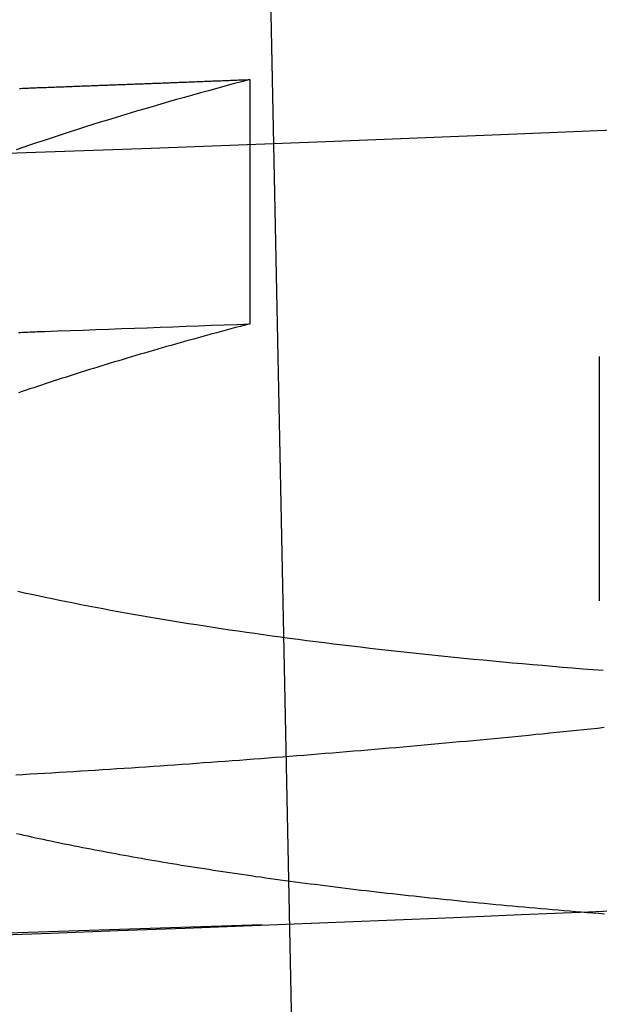
# Model space of a CAD drawing. Extents: x -59 to 572, y -572 to 1000.
# Drawn here: x 7 to 8, y -570 to -568 of the extents above; entities that cross this region are included whole.
import ezdxf

# ---------------------------------------------------------------- set-up
doc = ezdxf.new("R2010")
doc.units = 0
doc.header["$LTSCALE"] = 50
doc.linetypes.add('VERDECKT', pattern=[0.375, 0.25, -0.125])
doc.layers.get('0').update_dxf_attribs({"linetype": 'CONTINUOUS'})
doc.layers.add('STEMPEL', color=3, linetype='CONTINUOUS')

# ---------------------------------------------------------------- blocks, each defined once
blk = doc.blocks.new('A$C64256469')
at = {"color": 1, "linetype": 'VERDECKT'}
for p, q in [((68.96372, 8.56242), (69.48277, 8.56242)), ((70.6782, 7.91473), (48.9379, 7.47306)), ((68.37474, 7.81977), (68.89419, 7.81977))]:
    blk.add_line(p, q, dxfattribs=at)
at = {"color": 1}
for points in [[(70.1386, 8.68272, 0), (70.1447, 8.53961, 0), (70.1507, 8.39656, 0), (70.1567, 8.25357, 0), (70.1625, 8.11064, 0), (70.1682, 7.96777, 0), (70.1738, 7.82495, 0), (70.1793, 7.68219, 0), (70.1847, 7.5395, 0), (70.1901, 7.39686, 0), (70.1953, 7.25428, 0), (70.2004, 7.11176, 0), (70.2053, 6.9693, 0), (70.2102, 6.8269, 0), (70.215, 6.68456, 0), (70.2197, 6.54228, 0), (70.2243, 6.40007, 0), (70.2288, 6.25791, 0), (70.2332, 6.11582, 0), (70.2374, 5.97379, 0)], [(68.3747, 7.81977, 0), (68.3795, 7.802, 0), (68.3842, 7.78435, 0), (68.3889, 7.7668, 0), (68.3937, 7.74938, 0), (68.3984, 7.73206, 0), (68.4032, 7.71486, 0), (68.408, 7.69778, 0), (68.4127, 7.68081, 0), (68.4175, 7.66396, 0), (68.4223, 7.64723, 0), (68.4271, 7.63061, 0), (68.4319, 7.61411, 0), (68.4367, 7.59773, 0), (68.4415, 7.58146, 0), (68.4464, 7.56531, 0), (68.4512, 7.54928, 0), (68.456, 7.53337, 0), (68.4609, 7.51757, 0), (68.4657, 7.5019, 0), (68.4706, 7.48634, 0), (68.4754, 7.4709, 0), (68.4803, 7.45559, 0), (68.4851, 7.44039, 0), (68.49, 7.42531, 0), (68.4949, 7.41035, 0), (68.4998, 7.39552, 0), (68.5047, 7.3808, 0), (68.5096, 7.3662, 0), (68.5145, 7.35173, 0), (68.5194, 7.33738, 0), (68.5243, 7.32315, 0)], [(69.4625, 7.32681, 0), (69.4657, 7.34121, 0), (69.4689, 7.35574, 0), (69.472, 7.37039, 0), (69.4751, 7.38517, 0), (69.4783, 7.40008, 0), (69.4814, 7.41511, 0), (69.4844, 7.43026, 0), (69.4875, 7.44554, 0), (69.4905, 7.46095, 0), (69.4935, 7.47648, 0), (69.4965, 7.49213, 0), (69.4995, 7.50791, 0), (69.5025, 7.52381, 0), (69.5054, 7.53984, 0), (69.5083, 7.55599, 0), (69.5112, 7.57226, 0), (69.5141, 7.58865, 0), (69.5169, 7.60517, 0), (69.5197, 7.62181, 0), (69.5226, 7.63857, 0), (69.5253, 7.65545, 0), (69.5281, 7.67246, 0), (69.5309, 7.68958, 0), (69.5336, 7.70682, 0), (69.5363, 7.72418, 0), (69.539, 7.74164, 0), (69.5416, 7.75922, 0), (69.5443, 7.77691, 0), (69.5469, 7.79471, 0), (69.5495, 7.81262, 0), (69.552, 7.83063, 0), (69.5546, 7.84876, 0), (69.5571, 7.867, 0), (69.5596, 7.88534, 0), (69.5621, 7.9038, 0), (69.5645, 7.92236, 0), (69.567, 7.94103, 0), (69.5694, 7.9598, 0), (69.5717, 7.97869, 0), (69.5741, 7.99767, 0), (69.5764, 8.01677, 0), (69.5788, 8.03597, 0), (69.5811, 8.05527, 0), (69.5833, 8.07468, 0), (69.5856, 8.09419, 0), (69.5878, 8.11381, 0), (69.59, 8.13353, 0), (69.5922, 8.15335, 0), (69.5943, 8.17328, 0), (69.5964, 8.19331, 0), (69.5985, 8.21344, 0), (69.6006, 8.23367, 0), (69.6027, 8.254, 0), (69.6047, 8.27443, 0), (69.6067, 8.29496, 0), (69.6087, 8.31559, 0), (69.6107, 8.33632, 0), (69.6126, 8.35715, 0), (69.6145, 8.37808, 0), (69.6164, 8.39911, 0), (69.6183, 8.42023, 0), (69.6201, 8.44145, 0), (69.622, 8.46277, 0), (69.6238, 8.48418, 0), (69.6255, 8.50569, 0), (69.6273, 8.5273, 0), (69.629, 8.549, 0), (69.6307, 8.5708, 0)], [(68.8942, 7.81977, 0), (68.8969, 7.80964, 0), (68.8995, 7.79954, 0), (68.9022, 7.78948, 0), (68.9049, 7.77946, 0), (68.9076, 7.76947, 0), (68.9102, 7.75952, 0), (68.9129, 7.74961, 0), (68.9156, 7.73974, 0), (68.9183, 7.72991, 0), (68.921, 7.72011, 0), (68.9237, 7.71035, 0), (68.9264, 7.70063, 0), (68.9291, 7.69095, 0), (68.9317, 7.6813, 0), (68.9344, 7.6717, 0), (68.9371, 7.66213, 0), (68.9399, 7.6526, 0), (68.9426, 7.64311, 0), (68.9453, 7.63366, 0), (68.948, 7.62425, 0), (68.9507, 7.61487, 0), (68.9534, 7.60554, 0), (68.9561, 7.59624, 0), (68.9588, 7.58699, 0), (68.9615, 7.57777, 0), (68.9643, 7.5686, 0), (68.967, 7.55946, 0), (68.9697, 7.55036, 0), (68.9724, 7.54131, 0), (68.9751, 7.53229, 0), (68.9779, 7.52331, 0), (68.9806, 7.51438, 0), (68.9833, 7.50548, 0), (68.986, 7.49662, 0), (68.9888, 7.48781, 0), (68.9915, 7.47903, 0), (68.9942, 7.4703, 0), (68.997, 7.46161, 0), (68.9997, 7.45296, 0), (69.0024, 7.44434, 0), (69.0052, 7.43578, 0), (69.0079, 7.42725, 0), (69.0106, 7.41876, 0), (69.0134, 7.41031, 0), (69.0161, 7.40191, 0), (69.0189, 7.39355, 0), (69.0216, 7.38523, 0), (69.0243, 7.37695, 0), (69.0271, 7.36871, 0), (69.0298, 7.36052, 0), (69.0326, 7.35236, 0), (69.0353, 7.34425, 0), (69.0381, 7.33619, 0), (69.0408, 7.32816, 0)], [(69.9776, 7.32408, 0), (69.9794, 7.33199, 0), (69.9812, 7.33996, 0), (69.9829, 7.34796, 0), (69.9847, 7.35601, 0), (69.9865, 7.3641, 0), (69.9882, 7.37224, 0), (69.99, 7.38042, 0), (69.9917, 7.38864, 0), (69.9934, 7.3969, 0), (69.9952, 7.40521, 0), (69.9969, 7.41356, 0), (69.9986, 7.42196, 0), (70.0003, 7.43039, 0), (70.002, 7.43887, 0), (70.0037, 7.44739, 0), (70.0054, 7.45596, 0), (70.0071, 7.46456, 0), (70.0088, 7.47321, 0), (70.0105, 7.48191, 0), (70.0122, 7.49064, 0), (70.0139, 7.49942, 0), (70.0155, 7.50824, 0), (70.0172, 7.5171, 0), (70.0189, 7.526, 0), (70.0205, 7.53495, 0), (70.0221, 7.54394, 0), (70.0238, 7.55297, 0), (70.0254, 7.56204, 0), (70.0271, 7.57115, 0), (70.0287, 7.58031, 0), (70.0303, 7.58951, 0), (70.0319, 7.59875, 0), (70.0335, 7.60803, 0), (70.0351, 7.61736, 0), (70.0367, 7.62672, 0), (70.0383, 7.63613, 0), (70.0399, 7.64558, 0), (70.0414, 7.65507, 0), (70.043, 7.66461, 0), (70.0446, 7.67418, 0), (70.0461, 7.68379, 0), (70.0477, 7.69345, 0), (70.0492, 7.70315, 0), (70.0507, 7.71288, 0), (70.0523, 7.72266, 0), (70.0538, 7.73248, 0), (70.0553, 7.74234, 0), (70.0568, 7.75223, 0), (70.0583, 7.76217, 0), (70.0598, 7.77215, 0), (70.0613, 7.78217, 0), (70.0628, 7.79222, 0), (70.0643, 7.80232, 0), (70.0658, 7.81246, 0), (70.0672, 7.82263, 0), (70.0687, 7.83285, 0), (70.0701, 7.8431, 0), (70.0716, 7.85339, 0), (70.073, 7.86372, 0), (70.0745, 7.87409, 0), (70.0759, 7.88449, 0), (70.0773, 7.89494, 0), (70.0787, 7.90542, 0), (70.0801, 7.91594, 0), (70.0815, 7.9265, 0), (70.0829, 7.9371, 0), (70.0843, 7.94773, 0), (70.0857, 7.9584, 0), (70.0871, 7.96911, 0), (70.0884, 7.97985, 0), (70.0898, 7.99063, 0), (70.0911, 8.00145, 0), (70.0925, 8.01231, 0), (70.0938, 8.0232, 0), (70.0951, 8.03413, 0), (70.0965, 8.04509, 0), (70.0978, 8.05609, 0), (70.0991, 8.06713, 0), (70.1004, 8.0782, 0), (70.1017, 8.08931, 0), (70.103, 8.10045, 0), (70.1042, 8.11163, 0), (70.1055, 8.12284, 0), (70.1068, 8.13409, 0), (70.108, 8.14538, 0), (70.1093, 8.1567, 0), (70.1105, 8.16805, 0), (70.1118, 8.17944, 0), (70.113, 8.19086, 0), (70.1142, 8.20232, 0), (70.1154, 8.21381, 0), (70.1166, 8.22533, 0), (70.1178, 8.23689, 0), (70.119, 8.24848, 0), (70.1202, 8.26011, 0), (70.1214, 8.27177, 0), (70.1226, 8.28346, 0), (70.1237, 8.29518, 0), (70.1249, 8.30694, 0), (70.126, 8.31874, 0), (70.1271, 8.33056, 0), (70.1283, 8.34242, 0), (70.1294, 8.35431, 0), (70.1305, 8.36623, 0), (70.1316, 8.37818, 0), (70.1327, 8.39017, 0), (70.1338, 8.40219, 0), (70.1349, 8.41424, 0), (70.136, 8.42632, 0), (70.137, 8.43844, 0), (70.1381, 8.45059, 0), (70.1391, 8.46276, 0), (70.1402, 8.47497, 0), (70.1412, 8.48721, 0), (70.1423, 8.49948, 0), (70.1433, 8.51178, 0), (70.1443, 8.52411, 0), (70.1453, 8.53648, 0), (70.1463, 8.54887, 0), (70.1473, 8.56129, 0), (70.1483, 8.57374, 0)], [(68.3914, 7.384, 0), (68.3913, 7.38743, 0), (68.3911, 7.39085, 0), (68.391, 7.39428, 0), (68.3909, 7.39771, 0), (68.3908, 7.40114, 0), (68.3906, 7.40457, 0), (68.3905, 7.408, 0), (68.3904, 7.41143, 0), (68.3902, 7.41486, 0), (68.3901, 7.41829, 0), (68.39, 7.42172, 0), (68.3899, 7.42515, 0), (68.3897, 7.42858, 0), (68.3896, 7.43201, 0), (68.3895, 7.43544, 0), (68.3893, 7.43887, 0), (68.3892, 7.4423, 0), (68.3891, 7.44573, 0), (68.389, 7.44916, 0), (68.3888, 7.45259, 0), (68.3887, 7.45602, 0), (68.3886, 7.45945, 0), (68.3884, 7.46288, 0), (68.3883, 7.46631, 0), (68.3882, 7.46974, 0), (68.3881, 7.47317, 0), (68.3879, 7.4766, 0), (68.3878, 7.48003, 0), (68.3877, 7.48346, 0), (68.3875, 7.48689, 0), (68.3874, 7.49032, 0), (68.3873, 7.49375, 0), (68.3872, 7.49718, 0), (68.387, 7.50061, 0), (68.3869, 7.50404, 0), (68.3868, 7.50747, 0), (68.3866, 7.5109, 0), (68.3865, 7.51433, 0), (68.3864, 7.51776, 0), (68.3863, 7.52119, 0), (68.3861, 7.52462, 0), (68.386, 7.52805, 0), (68.3859, 7.53149, 0), (68.3857, 7.53492, 0), (68.3856, 7.53835, 0), (68.3855, 7.54178, 0), (68.3853, 7.54521, 0), (68.3852, 7.54864, 0), (68.3851, 7.55207, 0), (68.385, 7.5555, 0), (68.3848, 7.55893, 0), (68.3847, 7.56236, 0), (68.3846, 7.56579, 0), (68.3844, 7.56922, 0), (68.3843, 7.57266, 0), (68.3842, 7.57609, 0), (68.384, 7.57952, 0), (68.3839, 7.58295, 0), (68.3838, 7.58638, 0), (68.3836, 7.58981, 0), (68.3835, 7.59324, 0), (68.3834, 7.59667, 0), (68.3833, 7.60011, 0), (68.3831, 7.60354, 0), (68.383, 7.60697, 0), (68.3829, 7.6104, 0), (68.3827, 7.61383, 0), (68.3826, 7.61726, 0), (68.3825, 7.62069, 0), (68.3823, 7.62413, 0), (68.3822, 7.62756, 0), (68.3821, 7.63099, 0), (68.3819, 7.63442, 0), (68.3818, 7.63785, 0), (68.3817, 7.64128, 0), (68.3815, 7.64471, 0), (68.3814, 7.64815, 0), (68.3813, 7.65158, 0), (68.3811, 7.65501, 0), (68.381, 7.65844, 0), (68.3809, 7.66187, 0), (68.3807, 7.66531, 0), (68.3806, 7.66874, 0), (68.3805, 7.67217, 0), (68.3804, 7.6756, 0), (68.3802, 7.67903, 0), (68.3801, 7.68247, 0), (68.38, 7.6859, 0), (68.3798, 7.68933, 0), (68.3797, 7.69276, 0), (68.3796, 7.69619, 0), (68.3794, 7.69963, 0), (68.3793, 7.70306, 0), (68.3792, 7.70649, 0), (68.379, 7.70992, 0), (68.3789, 7.71336, 0), (68.3788, 7.71679, 0), (68.3786, 7.72022, 0), (68.3785, 7.72365, 0), (68.3784, 7.72709, 0), (68.3782, 7.73052, 0), (68.3781, 7.73395, 0), (68.378, 7.73738, 0), (68.3778, 7.74082, 0), (68.3777, 7.74425, 0), (68.3776, 7.74768, 0), (68.3774, 7.75111, 0), (68.3773, 7.75455, 0), (68.3772, 7.75798, 0), (68.377, 7.76141, 0), (68.3769, 7.76485, 0), (68.3768, 7.76828, 0), (68.3766, 7.77171, 0), (68.3765, 7.77514, 0), (68.3764, 7.77858, 0), (68.3762, 7.78201, 0), (68.3761, 7.78544, 0), (68.3759, 7.78888, 0), (68.3758, 7.79231, 0), (68.3757, 7.79574, 0), (68.3755, 7.79918, 0), (68.3754, 7.80261, 0), (68.3753, 7.80604, 0), (68.3751, 7.80948, 0), (68.375, 7.81291, 0), (68.3749, 7.81634, 0), (68.3747, 7.81977, 0)], [(68.3936, 7.33042, 0), (68.3935, 7.33356, 0), (68.3934, 7.33671, 0), (68.3932, 7.33985, 0), (68.3931, 7.343, 0), (68.3929, 7.34615, 0), (68.3928, 7.3493, 0), (68.3927, 7.35245, 0), (68.3925, 7.3556, 0), (68.3924, 7.35875, 0), (68.3923, 7.36191, 0), (68.3921, 7.36506, 0), (68.392, 7.36821, 0), (68.3919, 7.37137, 0), (68.3918, 7.37452, 0), (68.3916, 7.37768, 0), (68.3915, 7.38084, 0), (68.3914, 7.384, 0)], [(68.9124, 7.32858, 0), (68.9122, 7.33256, 0), (68.912, 7.33653, 0), (68.9118, 7.3405, 0), (68.9117, 7.34447, 0), (68.9115, 7.34843, 0), (68.9113, 7.3524, 0), (68.9112, 7.35636, 0), (68.911, 7.36032, 0), (68.9108, 7.36427, 0), (68.9107, 7.36822, 0), (68.9105, 7.37217, 0), (68.9104, 7.37612, 0), (68.9103, 7.38006, 0), (68.9101, 7.384, 0)]]:
    blk.add_polyline3d(points, dxfattribs=at)
at = {"color": 3}
blk.add_polyline3d([(69.7526, 8.57286, 0), (69.7542, 8.5584, 0), (69.7557, 8.54392, 0), (69.7572, 8.52942, 0), (69.7587, 8.5149, 0), (69.7602, 8.50036, 0), (69.7617, 8.4858, 0), (69.7631, 8.47121, 0), (69.7646, 8.45661, 0), (69.7661, 8.44199, 0), (69.7675, 8.42735, 0), (69.769, 8.41269, 0), (69.7704, 8.39801, 0), (69.7719, 8.38331, 0), (69.7733, 8.36859, 0), (69.7747, 8.35385, 0), (69.7761, 8.3391, 0), (69.7775, 8.32432, 0), (69.7789, 8.30953, 0), (69.7803, 8.29472, 0), (69.7817, 8.27989, 0), (69.7831, 8.26505, 0), (69.7845, 8.25019, 0), (69.7858, 8.23531, 0), (69.7872, 8.22041, 0), (69.7885, 8.2055, 0), (69.7899, 8.19058, 0), (69.7912, 8.17564, 0), (69.7925, 8.16068, 0), (69.7939, 8.14571, 0), (69.7952, 8.13072, 0), (69.7965, 8.11572, 0), (69.7978, 8.10071, 0), (69.7991, 8.08568, 0), (69.8004, 8.07063, 0), (69.8016, 8.05558, 0), (69.8029, 8.04051, 0), (69.8042, 8.02542, 0), (69.8054, 8.01033, 0), (69.8067, 7.99522, 0), (69.8079, 7.9801, 0), (69.8091, 7.96497, 0), (69.8103, 7.94983, 0), (69.8116, 7.93468, 0), (69.8128, 7.91951, 0), (69.814, 7.90433, 0), (69.8152, 7.88915, 0), (69.8163, 7.87395, 0), (69.8175, 7.85874, 0), (69.8187, 7.84353, 0), (69.8198, 7.8283, 0), (69.821, 7.81307, 0), (69.8221, 7.79782, 0), (69.8233, 7.78257, 0), (69.8244, 7.76731, 0), (69.8255, 7.75204, 0), (69.8266, 7.73677, 0), (69.8277, 7.72148, 0), (69.8288, 7.70619, 0), (69.8299, 7.69089, 0), (69.831, 7.67559, 0), (69.8321, 7.66027, 0), (69.8331, 7.64496, 0), (69.8342, 7.62963, 0), (69.8353, 7.6143, 0), (69.8363, 7.59897, 0), (69.8373, 7.58363, 0), (69.8384, 7.56828, 0), (69.8394, 7.55293, 0), (69.8404, 7.53758, 0), (69.8414, 7.52222, 0), (69.8424, 7.50686, 0), (69.8434, 7.49149, 0), (69.8443, 7.47612, 0), (69.8453, 7.46075, 0), (69.8463, 7.44537, 0), (69.8472, 7.43, 0), (69.8481, 7.41462, 0), (69.8491, 7.39923, 0), (69.85, 7.38385, 0), (69.8509, 7.36847, 0), (69.8518, 7.35308, 0), (69.8527, 7.33769, 0), (69.8536, 7.32231, 0)], dxfattribs=at)
at = {"color": 1, "linetype": 'VERDECKT'}
for centre, radius, start, end in [((-130.56401, 0), 200.88836, 347.9776855, 12.0223145), ((-130.4989, 0.31782), 199.15291, 1.6710471, 3.3808512), ((-130.4989, 0.31782), 199.53417, 2.0294604, 2.1546768)]:
    blk.add_arc(centre, radius, start, end, dxfattribs=at)

msp = doc.modelspace()

# ---------------------------------------------------------------- block references
at = {"layer": 'STEMPEL', "rotation": 270}
msp.add_blockref('A$C64256469', (-0.1743, -499.8257), dxfattribs=at)

doc.saveas('drawing.dxf')
